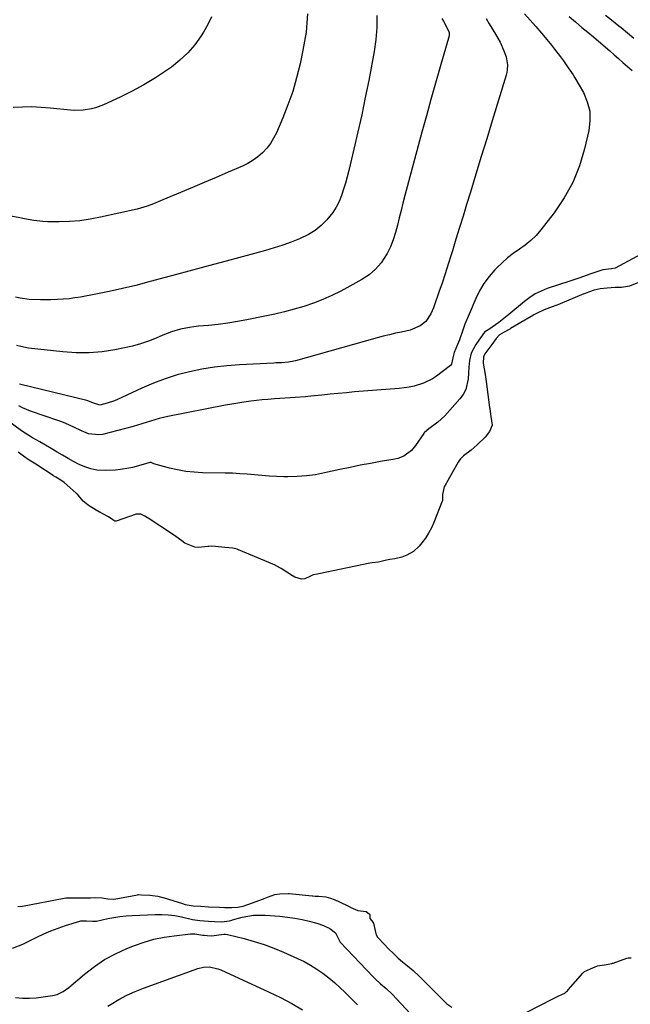
# Model space of a CAD drawing. Units: inches. Extents: x 1841354 to 1846638, y 436977 to 442342.
# Drawn here: x 1843780 to 1844048, y 438782 to 439214 of the extents above; entities that cross this region are included whole.
import ezdxf

# ---------------------------------------------------------------- set-up
doc = ezdxf.new("R2010")
doc.units = ezdxf.units.IN
doc.header["$MEASUREMENT"] = 0
doc.layers.add('7', color=7, linetype='Continuous')
doc.layers.add('8', color=7, linetype='Continuous')

msp = doc.modelspace()

# ---------------------------------------------------------------- linework, layer by layer
at = {"layer": '7', "color": 18}
for points in [[(1843906.3, 439217.07, 1848), (1843906.04, 439213.03, 1848), (1843905.65, 439209.02, 1848), (1843905.04, 439205.02, 1848), (1843904.3, 439201.05, 1848), (1843903, 439195.02, 1848), (1843901.51, 439188.97, 1848), (1843899.8, 439182.99, 1848), (1843897.73, 439177.13, 1848), (1843895.43, 439171.34, 1848), (1843892.63, 439164.85, 1848), (1843891.42, 439162.45, 1848), (1843890.04, 439160.17, 1848), (1843888.39, 439158.07, 1848), (1843886.58, 439156.09, 1848), (1843884.54, 439154.33, 1848), (1843882.4, 439152.73, 1848), (1843880.1, 439151.37, 1848), (1843877.69, 439150.18, 1848), (1843871.44, 439147.49, 1848), (1843866.21, 439145.26, 1848), (1843860.99, 439143.03, 1848), (1843855.76, 439140.8, 1848), (1843850.54, 439138.59, 1848), (1843842.84, 439135.33, 1848), (1843838.67, 439133.61, 1848), (1843835.87, 439132.54, 1848), (1843831.55, 439131.29, 1848), (1843815.38, 439127.71, 1848), (1843810.89, 439126.87, 1848), (1843806.38, 439126.23, 1848), (1843801.83, 439125.9, 1848), (1843797.27, 439125.77, 1848), (1843792.19, 439125.8, 1848), (1843790.16, 439125.87, 1848), (1843786.11, 439126.29, 1848), (1843782.09, 439127.04, 1848), (1843780.09, 439127.43, 1848), (1843776.06, 439128.16, 1848)], [(1843936.74, 439216.28, 1846), (1843936.72, 439211, 1846), (1843936.26, 439205.74, 1846), (1843935.51, 439200.49, 1846), (1843933.15, 439187.83, 1846), (1843931.67, 439180.26, 1846), (1843930.12, 439172.71, 1846), (1843928.44, 439165.19, 1846), (1843926.68, 439157.69, 1846), (1843924.39, 439148.25, 1846), (1843923.68, 439145.49, 1846), (1843922.92, 439142.74, 1846), (1843922.1, 439140.01, 1846), (1843921.22, 439137.29, 1846), (1843920.16, 439134.67, 1846), (1843918.91, 439132.16, 1846), (1843917.37, 439129.82, 1846), (1843914.74, 439126.59, 1846), (1843912.27, 439124.14, 1846), (1843909.61, 439121.95, 1846), (1843906.68, 439120.14, 1846), (1843902.79, 439118.26, 1846), (1843899.12, 439116.82, 1846), (1843895.42, 439115.48, 1846), (1843891.67, 439114.28, 1846), (1843887.89, 439113.17, 1846), (1843881.47, 439111.44, 1846), (1843876.02, 439109.96, 1846), (1843870.56, 439108.49, 1846), (1843865.1, 439107.02, 1846), (1843859.65, 439105.56, 1846), (1843854.19, 439104.09, 1846), (1843848.73, 439102.61, 1846), (1843843.28, 439101.13, 1846), (1843837.83, 439099.63, 1846), (1843836.71, 439099.33, 1846), (1843830.92, 439097.81, 1846), (1843825.11, 439096.4, 1846), (1843819.27, 439095.14, 1846), (1843813.4, 439093.97, 1846), (1843806.68, 439092.73, 1846), (1843804.15, 439092.31, 1846), (1843801.61, 439091.98, 1846), (1843799.06, 439091.74, 1846), (1843796.5, 439091.58, 1846), (1843793.69, 439091.5, 1846), (1843789.06, 439091.49, 1846), (1843784.14, 439091.7, 1846), (1843780.16, 439092.22, 1846), (1843778.19, 439092.61, 1846)], [(1843965.22, 439214.99, 1844), (1843965.91, 439213.81, 1844), (1843968.24, 439209.53, 1844), (1843968.52, 439208.77, 1844), (1843968.49, 439207.42, 1844), (1843964.52, 439193.7, 1844), (1843962.48, 439186.57, 1844), (1843960.46, 439179.44, 1844), (1843958.48, 439172.29, 1844), (1843956.53, 439165.13, 1844), (1843949, 439137.22, 1844), (1843948.16, 439133.99, 1844), (1843947.34, 439130.75, 1844), (1843946.57, 439127.49, 1844), (1843945.82, 439124.23, 1844), (1843944.97, 439121.02, 1844), (1843943.94, 439117.87, 1844), (1843942.65, 439114.82, 1844), (1843941.19, 439111.83, 1844), (1843938.59, 439107.76, 1844), (1843936.19, 439104.91, 1844), (1843933.34, 439102.51, 1844), (1843930.19, 439100.42, 1844), (1843920.9, 439095.37, 1844), (1843916.97, 439093.39, 1844), (1843912.97, 439091.58, 1844), (1843908.86, 439090.01, 1844), (1843904.69, 439088.61, 1844), (1843900.44, 439087.4, 1844), (1843896.18, 439086.26, 1844), (1843891.89, 439085.25, 1844), (1843887.58, 439084.31, 1844), (1843879.68, 439082.71, 1844), (1843875.51, 439081.94, 1844), (1843871.33, 439081.27, 1844), (1843867.12, 439080.74, 1844), (1843862.9, 439080.3, 1844), (1843858.49, 439079.92, 1844), (1843856.47, 439079.7, 1844), (1843854.47, 439079.41, 1844), (1843850.5, 439078.59, 1844), (1843846.61, 439077.44, 1844), (1843844.7, 439076.74, 1844), (1843842.82, 439075.98, 1844), (1843839.83, 439074.68, 1844), (1843836.44, 439073.34, 1844), (1843833, 439072.14, 1844), (1843829.48, 439071.18, 1844), (1843825.92, 439070.37, 1844), (1843821.78, 439069.57, 1844), (1843816.1, 439068.73, 1844), (1843810.41, 439068.24, 1844), (1843804.7, 439068.26, 1844), (1843798.97, 439068.62, 1844), (1843783.86, 439070.27, 1844), (1843783.09, 439070.36, 1844), (1843778.54, 439071.43, 1844)], [(1843984.64, 439215, 1842), (1843986.09, 439212.7, 1842), (1843988.87, 439208.16, 1842), (1843989.89, 439206.39, 1842), (1843990.84, 439204.59, 1842), (1843992.48, 439200.85, 1842), (1843993.47, 439198.11, 1842), (1843994.04, 439194.7, 1842), (1843993.94, 439192.39, 1842), (1843993.74, 439191.25, 1842), (1843993.45, 439190.13, 1842), (1843987.32, 439170.03, 1842), (1843984.93, 439162.22, 1842), (1843982.55, 439154.41, 1842), (1843980.17, 439146.6, 1842), (1843977.79, 439138.79, 1842), (1843976.12, 439133.31, 1842), (1843974.57, 439128.24, 1842), (1843973.02, 439123.18, 1842), (1843971.46, 439118.12, 1842), (1843969.9, 439113.06, 1842), (1843969.31, 439111.19, 1842), (1843968.02, 439107.08, 1842), (1843966.69, 439102.97, 1842), (1843965.33, 439098.88, 1842), (1843963.93, 439094.8, 1842), (1843962.03, 439089.3, 1842), (1843961.54, 439087.99, 1842), (1843960.45, 439085.41, 1842), (1843958.26, 439081.94, 1842), (1843955.73, 439080.05, 1842), (1843951.28, 439078.19, 1842), (1843947.54, 439077.37, 1842), (1843944.87, 439076.8, 1842), (1843942.21, 439076.19, 1842), (1843939.56, 439075.53, 1842), (1843936.92, 439074.82, 1842), (1843900.99, 439064.75, 1842), (1843900.25, 439064.56, 1842), (1843898.01, 439064.12, 1842), (1843894.83, 439063.87, 1842), (1843892.32, 439063.79, 1842), (1843891.49, 439063.75, 1842), (1843876.46, 439063.01, 1842), (1843870.92, 439062.59, 1842), (1843865.41, 439061.97, 1842), (1843859.95, 439061.06, 1842), (1843854.51, 439059.95, 1842), (1843849.15, 439058.53, 1842), (1843843.86, 439056.89, 1842), (1843838.69, 439054.91, 1842), (1843833.6, 439052.72, 1842), (1843824.77, 439048.57, 1842), (1843821.61, 439047.22, 1842), (1843818.36, 439046.11, 1842), (1843815.07, 439045.29, 1842), (1843812.05, 439046.31, 1842), (1843809.44, 439047.27, 1842), (1843779.89, 439054.5, 1842)], [(1844021.13, 439215.93, 1838), (1844023.93, 439213.47, 1838), (1844026.77, 439211.06, 1838), (1844029.27, 439208.97, 1838), (1844031.76, 439206.88, 1838), (1844037.11, 439202.38, 1838), (1844039.03, 439200.74, 1838), (1844040.95, 439199.09, 1838), (1844042.85, 439197.42, 1838), (1844044.74, 439195.73, 1838), (1844048.75, 439192.13, 1838)], [(1844037.13, 439216.5, 1836), (1844039.71, 439214.41, 1836), (1844042.98, 439211.78, 1836), (1844043.93, 439211.02, 1836), (1844046.77, 439208.73, 1836), (1844049.56, 439206.38, 1836)], [(1844060.64, 439115.74, 1838), (1844041.28, 439105.4, 1838), (1844039.65, 439105.13, 1838), (1844035.89, 439104.71, 1838), (1844035.04, 439104.43, 1838), (1844034.65, 439104.28, 1838), (1844030.24, 439102.74, 1838), (1844025.83, 439101.21, 1838), (1844023.63, 439100.46, 1838), (1844021.42, 439099.71, 1838), (1844011.55, 439096.41, 1838), (1844008.85, 439095.33, 1838), (1844006.26, 439094.06, 1838), (1844003.82, 439092.51, 1838), (1844001.5, 439090.76, 1838), (1843994.67, 439085.01, 1838), (1843993.25, 439083.84, 1838), (1843990.33, 439081.59, 1838), (1843988.83, 439080.52, 1838), (1843985.92, 439078.49, 1838), (1843985.14, 439078.05, 1838), (1843984.05, 439077.24, 1838), (1843981.43, 439073.78, 1838), (1843980.17, 439071.87, 1838), (1843978.16, 439068.07, 1838), (1843977.38, 439064.86, 1838), (1843977.16, 439061.95, 1838), (1843976.99, 439059.37, 1838), (1843976.85, 439056.88, 1838), (1843975.76, 439052.14, 1838), (1843974.62, 439050.02, 1838), (1843973.18, 439048.02, 1838), (1843966.55, 439040.59, 1838), (1843963.51, 439037.74, 1838), (1843959.56, 439034.86, 1838), (1843957.7, 439033.33, 1838), (1843957.5, 439033.09, 1838), (1843957.41, 439032.97, 1838), (1843957.33, 439032.84, 1838), (1843953.69, 439027.53, 1838), (1843951.9, 439025.38, 1838), (1843948.52, 439022.9, 1838), (1843945.95, 439021.88, 1838), (1843944.58, 439021.56, 1838), (1843938.39, 439020.51, 1838), (1843933.91, 439019.72, 1838), (1843929.43, 439018.88, 1838), (1843924.97, 439017.96, 1838), (1843920.51, 439017, 1838), (1843913.82, 439015.5, 1838), (1843909.81, 439014.75, 1838), (1843905.78, 439014.19, 1838), (1843901.72, 439013.92, 1838), (1843897.65, 439013.84, 1838), (1843895.92, 439013.86, 1838), (1843892.69, 439013.96, 1838), (1843889.47, 439014.11, 1838), (1843886.26, 439014.35, 1838), (1843883.04, 439014.65, 1838), (1843879.83, 439014.95, 1838), (1843876.61, 439015.2, 1838), (1843873.39, 439015.35, 1838), (1843870.17, 439015.45, 1838), (1843860.15, 439015.62, 1838), (1843856.48, 439015.82, 1838), (1843852.85, 439016.19, 1838), (1843849.25, 439016.84, 1838), (1843845.67, 439017.66, 1838), (1843838.8, 439019.52, 1838), (1843838.57, 439019.6, 1838), (1843838.24, 439019.76, 1838), (1843837.69, 439020.05, 1838), (1843837.09, 439020.06, 1838), (1843834.1, 439019.19, 1838), (1843829.41, 439017.96, 1838), (1843827.83, 439017.62, 1838), (1843824.28, 439016.97, 1838), (1843822.02, 439016.69, 1838), (1843817.47, 439016.54, 1838), (1843813.82, 439016.81, 1838), (1843811.17, 439017.3, 1838), (1843808.61, 439018.15, 1838), (1843806.11, 439019.23, 1838), (1843806.07, 439019.25, 1838), (1843803.62, 439020.56, 1838), (1843801.18, 439021.9, 1838), (1843798.77, 439023.29, 1838), (1843796.38, 439024.71, 1838), (1843793.76, 439026.29, 1838), (1843790.51, 439028.21, 1838), (1843788.86, 439029.13, 1838), (1843785.56, 439030.94, 1838), (1843783.94, 439031.9, 1838), (1843780.81, 439034.01, 1838), (1843773.4, 439039.38, 1838)], [(1844053.07, 439099.69, 1836), (1844047.65, 439097.57, 1836), (1844046.79, 439097.28, 1836), (1844044.1, 439096.95, 1836), (1844041.38, 439096.9, 1836), (1844037.78, 439096.66, 1836), (1844034.74, 439096.26, 1836), (1844032.18, 439095.73, 1836), (1844029.68, 439094.92, 1836), (1844028.14, 439094.32, 1836), (1844027.64, 439094.11, 1836), (1844017.25, 439089.73, 1836), (1844016.96, 439089.61, 1836), (1844013.7, 439088.4, 1836), (1844010.18, 439087.05, 1836), (1844007.1, 439085.64, 1836), (1844005.68, 439084.89, 1836), (1844004.8, 439084.39, 1836), (1844004.51, 439084.22, 1836), (1843995.46, 439078.92, 1836), (1843995.06, 439078.69, 1836), (1843992.64, 439077.37, 1836), (1843990.63, 439076.2, 1836), (1843989.03, 439074.51, 1836), (1843987.21, 439071.85, 1836), (1843984.58, 439068.37, 1836), (1843984.18, 439067.78, 1836), (1843983.56, 439066.52, 1836), (1843983.34, 439063.65, 1836), (1843984.2, 439058.76, 1836), (1843984.66, 439055.68, 1836), (1843986.24, 439044.29, 1836), (1843986.32, 439043.74, 1836), (1843986.68, 439041.34, 1836), (1843987.15, 439037.34, 1836), (1843987.34, 439036.83, 1836), (1843987.33, 439036.56, 1836), (1843986.1, 439033.74, 1836), (1843984.26, 439031.21, 1836), (1843980.75, 439027.79, 1836), (1843979.42, 439026.65, 1836), (1843978.06, 439025.54, 1836), (1843974.83, 439023.03, 1836), (1843973.5, 439021.77, 1836), (1843972.68, 439020.67, 1836), (1843972.44, 439020.27, 1836), (1843967.25, 439011.21, 1836), (1843967.08, 439010.91, 1836), (1843966.3, 439009.37, 1836), (1843965.58, 439006.08, 1836), (1843965.52, 439003.3, 1836), (1843965.44, 439003.07, 1836), (1843961.75, 438993.82, 1836), (1843960.67, 438991.43, 1836), (1843959.44, 438989.12, 1836), (1843958.02, 438986.94, 1836), (1843956.45, 438984.83, 1836), (1843955.3, 438983.41, 1836), (1843952.86, 438981.1, 1836), (1843949.92, 438979.46, 1836), (1843947.7, 438978.6, 1836), (1843944.61, 438977.88, 1836), (1843942.49, 438977.58, 1836), (1843940.97, 438977.19, 1836), (1843937.44, 438976.34, 1836), (1843934.67, 438976.13, 1836), (1843933.72, 438975.97, 1836), (1843911.21, 438971.28, 1836), (1843910.63, 438971.15, 1836), (1843908.84, 438970.77, 1836), (1843907.31, 438970.09, 1836), (1843905.17, 438969.01, 1836), (1843903.68, 438968.83, 1836), (1843900.77, 438969.71, 1836), (1843899.93, 438970.23, 1836), (1843899.65, 438970.41, 1836), (1843894.68, 438973.65, 1836), (1843894.47, 438973.78, 1836), (1843891.8, 438975.13, 1836), (1843891.1, 438975.43, 1836), (1843875.98, 438981.83, 1836), (1843875.38, 438982.06, 1836), (1843873.57, 438982.49, 1836), (1843870.06, 438982.8, 1836), (1843865.91, 438983.24, 1836), (1843864, 438983.33, 1836), (1843862.93, 438983.23, 1836), (1843862.57, 438983.2, 1836), (1843858.43, 438982.86, 1836), (1843856.82, 438982.91, 1836), (1843852.48, 438984.67, 1836), (1843851.16, 438985.69, 1836), (1843848.45, 438987.66, 1836), (1843847.07, 438988.6, 1836), (1843836.42, 438995.64, 1836), (1843836.11, 438995.84, 1836), (1843834.84, 438996.56, 1836), (1843833.2, 438997.44, 1836), (1843831.1, 438997.42, 1836), (1843822.25, 438994.31, 1836), (1843822.01, 438994.28, 1836), (1843821.66, 438994.38, 1836), (1843820.83, 438994.92, 1836), (1843818.94, 438996.21, 1836), (1843816.5, 438997.56, 1836), (1843815.46, 438998.12, 1836), (1843815.25, 438998.24, 1836), (1843815.04, 438998.36, 1836), (1843810.85, 439000.79, 1836), (1843809.97, 439001.32, 1836), (1843807.87, 439003.16, 1836), (1843805.83, 439005.62, 1836), (1843805.31, 439006.15, 1836), (1843805.06, 439006.39, 1836), (1843804.81, 439006.62, 1836), (1843799.46, 439011.3, 1836), (1843798.04, 439012.39, 1836), (1843795.85, 439013.67, 1836), (1843794.79, 439014.32, 1836), (1843794.61, 439014.43, 1836), (1843787.98, 439018.73, 1836), (1843787.75, 439018.89, 1836), (1843787.03, 439019.33, 1836), (1843784.15, 439021.07, 1836), (1843781.68, 439022.84, 1836), (1843779.34, 439024.67, 1836)], [(1843779.12, 438825.19, 1836), (1843781.22, 438825.31, 1836), (1843799.54, 438828.92, 1836), (1843800.29, 438829.03, 1836), (1843801.43, 438829.07, 1836), (1843806.18, 438828.97, 1836), (1843811.09, 438829.1, 1836), (1843813.04, 438829.12, 1836), (1843816.22, 438828.97, 1836), (1843818.66, 438828.59, 1836), (1843821.32, 438828.47, 1836), (1843823.01, 438828.69, 1836), (1843831.69, 438830.4, 1836), (1843832.11, 438830.46, 1836), (1843833.48, 438830.4, 1836), (1843837.03, 438830.16, 1836), (1843840.59, 438829.76, 1836), (1843844.34, 438828.74, 1836), (1843845.24, 438828.44, 1836), (1843851.47, 438826.49, 1836), (1843852.64, 438826.16, 1836), (1843856.14, 438825.58, 1836), (1843859.49, 438825.3, 1836), (1843862.84, 438825.04, 1836), (1843867.68, 438824.91, 1836), (1843870.04, 438824.83, 1836), (1843873.02, 438824.74, 1836), (1843875.65, 438824.96, 1836), (1843878.09, 438825.44, 1836), (1843879.64, 438825.91, 1836), (1843880.15, 438826.09, 1836), (1843886.98, 438828.63, 1836), (1843887.27, 438828.74, 1836), (1843888.68, 438829.31, 1836), (1843891.96, 438830.42, 1836), (1843894.2, 438830.78, 1836), (1843897.95, 438830.89, 1836), (1843898.24, 438830.87, 1836), (1843908.35, 438829.91, 1836), (1843908.68, 438829.88, 1836), (1843909.65, 438829.8, 1836), (1843911.23, 438829.7, 1836), (1843914.31, 438829.4, 1836), (1843916.42, 438828.83, 1836), (1843917.99, 438828.28, 1836), (1843918.86, 438827.92, 1836), (1843919.44, 438827.65, 1836), (1843925.09, 438824.93, 1836), (1843925.36, 438824.8, 1836), (1843928.32, 438823.45, 1836), (1843931.97, 438823.04, 1836), (1843933.4, 438822.07, 1836), (1843933.65, 438821.73, 1836), (1843933.69, 438821.6, 1836), (1843933.63, 438820.22, 1836), (1843933.68, 438820.02, 1836), (1843934.5, 438818.92, 1836), (1843935.22, 438817.88, 1836), (1843936.08, 438813.91, 1836), (1843936.45, 438812.81, 1836), (1843937.06, 438811.81, 1836), (1843937.3, 438811.51, 1836), (1843937.56, 438811.22, 1836), (1843941.91, 438806.66, 1836), (1843943.99, 438804.58, 1836), (1843946.13, 438802.57, 1836), (1843947.94, 438801, 1836), (1843950.16, 438799.22, 1836), (1843952.63, 438797.14, 1836), (1843955.27, 438794.66, 1836), (1843955.7, 438794.24, 1836), (1843966.7, 438783.24, 1836), (1843966.89, 438783.05, 1836), (1843967.51, 438782.5, 1836), (1843969.7, 438781.07, 1836)], [(1843776.82, 438806.97, 1838), (1843781.29, 438808.65, 1838), (1843787.51, 438811.77, 1838), (1843790.59, 438813.23, 1838), (1843793.7, 438814.58, 1838), (1843796.88, 438815.78, 1838), (1843800.11, 438816.88, 1838), (1843806.39, 438818.86, 1838), (1843806.73, 438818.93, 1838), (1843809.25, 438818.93, 1838), (1843811.97, 438818.84, 1838), (1843813.64, 438818.86, 1838), (1843818.62, 438819.9, 1838), (1843821.29, 438820.39, 1838), (1843823.97, 438820.8, 1838), (1843826.67, 438821.07, 1838), (1843829.39, 438821.26, 1838), (1843839.39, 438821.7, 1838), (1843842.3, 438821.71, 1838), (1843845.19, 438821.58, 1838), (1843848.06, 438821.21, 1838), (1843850.92, 438820.69, 1838), (1843855.88, 438819.58, 1838), (1843859.1, 438819.03, 1838), (1843862.83, 438818.73, 1838), (1843865.52, 438818.66, 1838), (1843868.55, 438818.55, 1838), (1843870.89, 438818.72, 1838), (1843872.1, 438818.99, 1838), (1843873.07, 438819.25, 1838), (1843873.4, 438819.34, 1838), (1843877.67, 438820.49, 1838), (1843880.15, 438821.01, 1838), (1843882.64, 438821.38, 1838), (1843885.16, 438821.49, 1838), (1843887.69, 438821.43, 1838), (1843894.18, 438820.94, 1838), (1843897.44, 438820.61, 1838), (1843900.68, 438820.17, 1838), (1843903.9, 438819.55, 1838), (1843907.09, 438818.81, 1838), (1843910.43, 438817.94, 1838), (1843913.35, 438816.95, 1838), (1843916.1, 438815.52, 1838), (1843918.52, 438813.68, 1838), (1843920.27, 438810.16, 1838), (1843920.62, 438809.64, 1838), (1843935.08, 438794.39, 1838), (1843935.29, 438794.18, 1838), (1843935.92, 438793.53, 1838), (1843938.31, 438791.3, 1838), (1843940.78, 438789.29, 1838), (1843943.48, 438786.78, 1838), (1843955.27, 438774.05, 1838)], [(1844002.33, 438778.69, 1836), (1844013.93, 438784.75, 1836), (1844016.58, 438785.98, 1836), (1844019.23, 438787.25, 1836), (1844020.03, 438787.89, 1836), (1844020.39, 438788.24, 1836), (1844020.73, 438788.6, 1836), (1844027.08, 438796.02, 1836), (1844027.93, 438796.7, 1836), (1844030.45, 438797.9, 1836), (1844033.58, 438799.14, 1836), (1844036.69, 438799.63, 1836), (1844039.89, 438800.18, 1836), (1844040.19, 438800.28, 1836), (1844040.49, 438800.38, 1836), (1844046.46, 438802.5, 1836), (1844047.02, 438802.66, 1836), (1844048.31, 438802.75, 1836)], [(1843818.64, 438781.49, 1842), (1843820.06, 438782.41, 1842), (1843823.47, 438784.46, 1842), (1843826.96, 438786.35, 1842), (1843830.58, 438787.98, 1842), (1843834.27, 438789.45, 1842), (1843858.14, 438798.01, 1842), (1843860.64, 438798.62, 1842), (1843863.21, 438798.71, 1842), (1843867, 438797.92, 1842), (1843868.2, 438797.44, 1842), (1843889.53, 438787.66, 1842), (1843894.49, 438785.24, 1842), (1843899.36, 438782.66, 1842), (1843904.1, 438779.85, 1842)]]:
    msp.add_polyline3d(points, dxfattribs=at)
at = {"layer": '8', "color": 18}
for points in [[(1843864.13, 439215.75, 1850), (1843862.55, 439212.34, 1850), (1843860.7, 439209.04, 1850), (1843859.63, 439207.36, 1850), (1843856.82, 439203.49, 1850), (1843853.75, 439199.88, 1850), (1843850.28, 439196.65, 1850), (1843846.54, 439193.68, 1850), (1843844.41, 439192.17, 1850), (1843839.51, 439188.92, 1850), (1843834.51, 439185.85, 1850), (1843829.34, 439183.07, 1850), (1843824.06, 439180.48, 1850), (1843816.75, 439177.14, 1850), (1843813.28, 439175.82, 1850), (1843811.48, 439175.34, 1850), (1843807.82, 439174.7, 1850), (1843804.11, 439174.58, 1850), (1843802.26, 439174.7, 1850), (1843793.38, 439175.65, 1850), (1843789.33, 439175.97, 1850), (1843785.28, 439176.14, 1850), (1843781.22, 439176.07, 1850), (1843777.17, 439175.85, 1850)], [(1844001.57, 439217.03, 1840), (1844004.06, 439214.22, 1840), (1844006.52, 439211.4, 1840), (1844008.96, 439208.55, 1840), (1844011.38, 439205.69, 1840), (1844013.41, 439203.26, 1840), (1844014.77, 439201.58, 1840), (1844017.38, 439198.12, 1840), (1844018.62, 439196.34, 1840), (1844020.63, 439193.39, 1840), (1844022.87, 439190.29, 1840), (1844023.67, 439188.98, 1840), (1844027.37, 439182.44, 1840), (1844029.07, 439178.43, 1840), (1844030.15, 439174.32, 1840), (1844030.28, 439170.08, 1840), (1844029.78, 439165.75, 1840), (1844027.94, 439157.81, 1840), (1844025.66, 439150.28, 1840), (1844022.76, 439143.03, 1840), (1844018.96, 439136.22, 1840), (1844014.54, 439129.7, 1840), (1844008.71, 439122.21, 1840), (1844006.62, 439119.79, 1840), (1844004.37, 439117.53, 1840), (1844001.9, 439115.52, 1840), (1843999.29, 439113.67, 1840), (1843996.63, 439111.86, 1840), (1843994.07, 439109.92, 1840), (1843991.66, 439107.8, 1840), (1843989.35, 439105.57, 1840), (1843988.5, 439104.67, 1840), (1843986.01, 439101.78, 1840), (1843983.75, 439098.74, 1840), (1843981.82, 439095.47, 1840), (1843980.13, 439092.05, 1840), (1843977.21, 439085.27, 1840), (1843975.41, 439080.86, 1840), (1843974.58, 439078.62, 1840), (1843972.98, 439074.01, 1840), (1843972.2, 439071.87, 1840), (1843970.69, 439068.44, 1840), (1843970.06, 439066.08, 1840), (1843969.45, 439063.28, 1840), (1843969.04, 439062.73, 1840), (1843968.53, 439062.24, 1840), (1843962.9, 439057.99, 1840), (1843961.09, 439056.78, 1840), (1843957.22, 439054.86, 1840), (1843953.04, 439053.61, 1840), (1843950.9, 439053.16, 1840), (1843946.56, 439052.6, 1840), (1843926.98, 439051.05, 1840), (1843923.38, 439050.75, 1840), (1843919.79, 439050.43, 1840), (1843916.2, 439050.08, 1840), (1843912.61, 439049.71, 1840), (1843907.69, 439049.19, 1840), (1843905.43, 439048.98, 1840), (1843900.89, 439048.65, 1840), (1843898.62, 439048.51, 1840), (1843894.08, 439048.21, 1840), (1843891.81, 439048.05, 1840), (1843888.86, 439047.82, 1840), (1843886.37, 439047.59, 1840), (1843883.89, 439047.32, 1840), (1843881.4, 439047.02, 1840), (1843878.34, 439046.59, 1840), (1843875.68, 439046.18, 1840), (1843873.02, 439045.73, 1840), (1843870.37, 439045.24, 1840), (1843845.02, 439040.32, 1840), (1843841.15, 439039.42, 1840), (1843837.34, 439038.24, 1840), (1843835.45, 439037.6, 1840), (1843831.64, 439036.44, 1840), (1843829.71, 439035.92, 1840), (1843816.26, 439032.46, 1840), (1843814.71, 439032.21, 1840), (1843810.11, 439032.74, 1840), (1843807.12, 439033.93, 1840), (1843803.71, 439035.59, 1840), (1843800.29, 439037.22, 1840), (1843798.53, 439037.93, 1840), (1843796.75, 439038.59, 1840), (1843784.76, 439042.67, 1840), (1843781.27, 439044.09, 1840), (1843779.59, 439044.96, 1840)], [(1843778.08, 438785.23, 1840), (1843781.14, 438785.06, 1840), (1843784.21, 438785.03, 1840), (1843787.26, 438785.21, 1840), (1843790.32, 438785.53, 1840), (1843794.38, 438786.1, 1840), (1843796.36, 438786.56, 1840), (1843799.11, 438787.89, 1840), (1843801.6, 438789.7, 1840), (1843808.41, 438795.52, 1840), (1843812.73, 438798.87, 1840), (1843817.25, 438801.91, 1840), (1843822.04, 438804.49, 1840), (1843827.01, 438806.76, 1840), (1843830.31, 438808.07, 1840), (1843834.58, 438809.57, 1840), (1843838.91, 438810.84, 1840), (1843843.33, 438811.74, 1840), (1843847.8, 438812.41, 1840), (1843854.93, 438813.18, 1840), (1843856.84, 438813.24, 1840), (1843860.36, 438812.71, 1840), (1843860.91, 438812.6, 1840), (1843862.22, 438812.46, 1840), (1843864.29, 438812.38, 1840), (1843866.32, 438812.57, 1840), (1843869.55, 438813.15, 1840), (1843870.36, 438813.09, 1840), (1843871.16, 438812.95, 1840), (1843878.46, 438811.13, 1840), (1843882.87, 438809.91, 1840), (1843887.23, 438808.53, 1840), (1843891.52, 438806.93, 1840), (1843895.75, 438805.17, 1840), (1843901.86, 438802.44, 1840), (1843904.77, 438801.02, 1840), (1843907.61, 438799.48, 1840), (1843910.35, 438797.76, 1840), (1843913.02, 438795.93, 1840), (1843915.59, 438793.94, 1840), (1843918.1, 438791.89, 1840), (1843920.51, 438789.72, 1840), (1843922.86, 438787.48, 1840), (1843928.23, 438782.11, 1840)]]:
    msp.add_polyline3d(points, dxfattribs=at)

doc.saveas('drawing.dxf')
